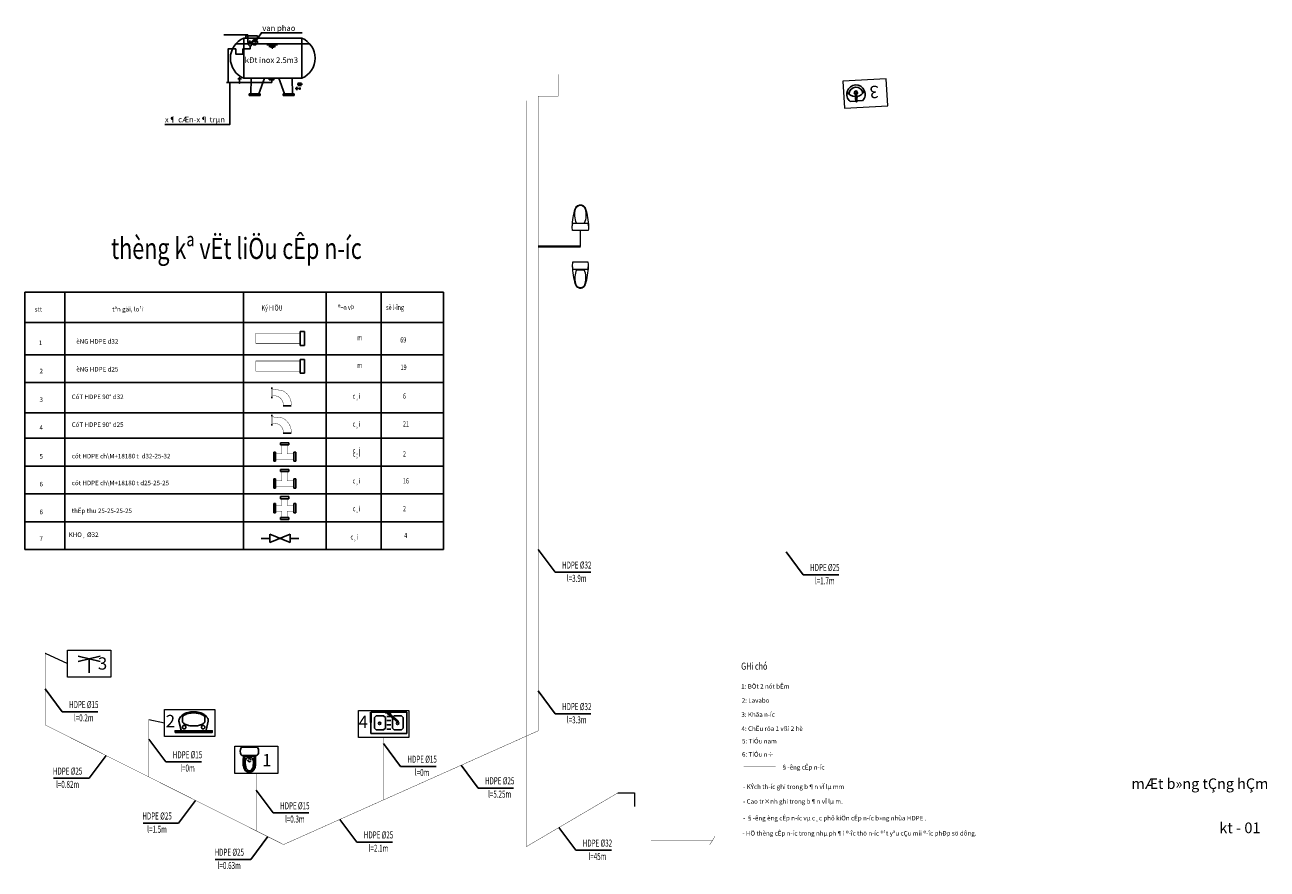
# Model space of a CAD drawing. Units: inches. Extents: x -862539 to 550374, y -242655 to 523054.
# Drawn here: x -28430 to 6931, y 106583 to 130619 of the extents above; entities that cross this region are included whole.
import ezdxf
from ezdxf.enums import TextEntityAlignment as Align

# ---------------------------------------------------------------- set-up
doc = ezdxf.new("R2010")
doc.units = ezdxf.units.IN
doc.header["$MEASUREMENT"] = 0
doc.linetypes.add('DASHED', pattern=[0.75, 0.5, -0.25])
doc.linetypes.add('HIDDEN2', pattern=[0.1875, 0.125, -0.0625])
for name, color, linetype in [('3', 3, 'Continuous'), ('BAO', 2, 'Continuous'), ('chieudai-duongkinh', 7, 'Continuous'), ('D-L', 7, 'Continuous'), ('LINE1', 1, 'Continuous'), ('Nuoc', 6, 'Continuous'), ('ongnuoc', 6, 'Continuous'), ('PHUTUNG', 2, 'Continuous'), ('QS', 4, 'Continuous'), ('TEX', 3, 'Continuous'), ('thiet bi', 35, 'Continuous'), ('TNUOC', 2, 'Continuous'), ('TU0NG', 1, 'Continuous')]:
    doc.layers.add(name, color=color, linetype=linetype)
for name, color, linetype, lineweight in [('7NOITHAT', 35, 'Continuous', 13), ('DIM', 8, 'Continuous', 13), ('N-CHU', 44, 'Continuous', 5), ('nuoc thoat', 212, 'DRAIN', 40), ('text', 3, 'Continuous', 13), ('TUONG', 1, 'Continuous', 40)]:
    doc.layers.add(name, color=color, linetype=linetype, lineweight=lineweight)
doc.styles.add('chuhoa', font='vntimeh.shx', dxfattribs={"width": 0.75})
doc.styles.add('STYLE1', font='Vharialn.ttf', dxfattribs={"height": 250})
doc.styles.add('VNARIALH', font='VHARIAL.TTF')
doc.styles.add('VNAVANTH', font='Vhavan.ttf')
doc.styles.add('VNCC-SIM', font='Vharialn.ttf', dxfattribs={"width": 0.75})
doc.styles.add('VNTime.shx', font='vntime.shx', dxfattribs={"width": 0.75, "height": 2})
doc.styles.add('VNtimeh.shx', font='vntimeh.shx', dxfattribs={"height": 180})
doc.linetypes.add('DRAIN', pattern='A,7,-0.46,[")",Standard,S=2,R=0,X=-0.1,Y=-1],-0.567', length=8.027)

# ---------------------------------------------------------------- blocks, each defined once
blk = doc.blocks.new('DSFDS')
at = {"layer": 'thiet bi', "color": 2}
for p, q in [((-68247.76, 67571.58), (-68248.39, 67574.07)), ((-68248.39, 67571.58), (-68247.76, 67574.07)), ((-68249.66, 67572.83), (-68248.07, 67572.83))]:
    blk.add_line(p, q, dxfattribs=at)
blk = doc.blocks.new('ÎTGRETG')
at = {"layer": 'thiet bi', "color": 2}
for points in [[(-67793.48, 67872.02), (-67793.48, 67873.59), (-67793.61, 67873.8), (-67793.77, 67873.91), (-67794, 67873.96), (-67794.39, 67873.99), (-67794.79, 67873.96), (-67795.02, 67873.91), (-67795.18, 67873.8), (-67795.31, 67873.59), (-67795.31, 67872.02)], [(-67791.37, 67873.35), (-67791.88, 67873.37), (-67792.7, 67873.37), (-67793.1, 67873.32), (-67793.36, 67873.28), (-67793.48, 67873.26)], [(-67789.88, 67872.02), (-67789.88, 67872.19), (-67789.92, 67872.42), (-67789.98, 67872.63), (-67790.15, 67872.84), (-67790.36, 67873.04), (-67790.63, 67873.16), (-67790.89, 67873.25), (-67791.13, 67873.31), (-67791.37, 67873.35)], [(-67793.48, 67872.02), (-67793.48, 67870.46), (-67793.61, 67870.24), (-67793.77, 67870.14), (-67794, 67870.08), (-67794.39, 67870.05), (-67794.79, 67870.08), (-67795.02, 67870.14), (-67795.18, 67870.24), (-67795.31, 67870.46), (-67795.31, 67872.02)], [(-67791.37, 67870.7), (-67791.88, 67870.67), (-67792.7, 67870.67), (-67793.1, 67870.72), (-67793.36, 67870.76), (-67793.48, 67870.79)], [(-67790, 67872.02), (-67790.04, 67872.33), (-67790.09, 67872.52), (-67790.15, 67872.62), (-67790.32, 67872.78), (-67790.47, 67872.92), (-67790.64, 67873.01), (-67790.91, 67873.11), (-67791.15, 67873.16), (-67791.48, 67873.2), (-67791.93, 67873.18), (-67792.47, 67873.14), (-67792.82, 67873.09), (-67793.1, 67873.02), (-67793.26, 67873.01), (-67793.3, 67873), (-67793.33, 67872.97), (-67793.36, 67872.92), (-67793.36, 67872.84), (-67793.36, 67872.02)], [(-67790, 67872.02), (-67790.04, 67871.72), (-67790.09, 67871.52), (-67790.15, 67871.43), (-67790.32, 67871.26), (-67790.47, 67871.13), (-67790.64, 67871.04), (-67790.91, 67870.94), (-67791.15, 67870.89), (-67791.48, 67870.85), (-67791.93, 67870.87), (-67792.47, 67870.91), (-67792.82, 67870.96), (-67793.1, 67871.02), (-67793.26, 67871.04), (-67793.3, 67871.04), (-67793.33, 67871.08), (-67793.36, 67871.13), (-67793.36, 67871.21), (-67793.36, 67872.02)], [(-67789.96, 67872.02), (-67789.98, 67872.25), (-67790.02, 67872.44), (-67790.05, 67872.55), (-67790.12, 67872.66), (-67790.27, 67872.8), (-67790.4, 67872.93), (-67790.55, 67873.02), (-67790.73, 67873.1), (-67791.02, 67873.18), (-67791.37, 67873.23), (-67791.72, 67873.23), (-67792.06, 67873.23), (-67792.58, 67873.18), (-67792.88, 67873.12), (-67793.11, 67873.05), (-67793.26, 67873.01)], [(-67789.96, 67872.02), (-67789.98, 67871.8), (-67790.02, 67871.6), (-67790.05, 67871.5), (-67790.12, 67871.39), (-67790.27, 67871.24), (-67790.4, 67871.11), (-67790.55, 67871.03), (-67790.73, 67870.94), (-67791.02, 67870.86), (-67791.37, 67870.82), (-67791.72, 67870.82), (-67792.06, 67870.82), (-67792.58, 67870.87), (-67792.88, 67870.93), (-67793.11, 67871), (-67793.26, 67871.04)], [(-67789.88, 67872.02), (-67789.88, 67871.86), (-67789.92, 67871.63), (-67789.98, 67871.42), (-67790.15, 67871.21), (-67790.36, 67871.01), (-67790.63, 67870.89), (-67790.89, 67870.8), (-67791.13, 67870.74), (-67791.37, 67870.7)]]:
    blk.add_lwpolyline(points, dxfattribs=at)
at = {"layer": 'thiet bi', "color": 2, "linetype": 'DASHED'}
for points in [[(-67790.16, 67872.02), (-67790.18, 67872.16), (-67790.22, 67872.31), (-67790.33, 67872.46), (-67790.55, 67872.62), (-67790.78, 67872.76), (-67791.08, 67872.82), (-67791.4, 67872.88), (-67791.82, 67872.91), (-67792.13, 67872.91), (-67792.44, 67872.87), (-67792.7, 67872.78), (-67792.9, 67872.63), (-67793.01, 67872.48), (-67793.07, 67872.25), (-67793.07, 67872.02)], [(-67790.16, 67872.02), (-67790.18, 67871.88), (-67790.22, 67871.74), (-67790.33, 67871.59), (-67790.55, 67871.43), (-67790.78, 67871.29), (-67791.08, 67871.22), (-67791.4, 67871.17), (-67791.82, 67871.14), (-67792.13, 67871.14), (-67792.44, 67871.18), (-67792.7, 67871.26), (-67792.9, 67871.41), (-67793.01, 67871.57), (-67793.07, 67871.8), (-67793.07, 67872.02)]]:
    blk.add_lwpolyline(points, dxfattribs=at)
for start, end in [(0, 180), (180, 0)]:
    blk.add_arc((-67792.45, 67872.02), 0.317, start, end, dxfattribs=at)
blk = doc.blocks.new('SD')
at = {"layer": 'thiet bi'}
h = blk.add_hatch(dxfattribs=at)
h.set_pattern_fill('ANSI31', color=2, scale=5, style=0)
h.set_pattern_definition([(135, (-67165.47, 69232.83726), (0.44194174, 0.44194174), [])])
h.paths.add_polyline_path([(-68228.42, 67557.79), (-68227.86, 67557.79), (-68227.86, 67545.67), (-68228.42, 67545.67)])
at = {"layer": 'thiet bi', "color": 2}
for p, q in [((-68231.46, 67556.52), (-68228.57, 67555.85)), ((-68228.57, 67555.85), (-68228.42, 67555.85)), ((-68228.42, 67555.85), (-68228.42, 67547.64)), ((-68230.13, 67554.82), (-68230.61, 67554.65)), ((-68229.95, 67554.43), (-68230.42, 67554.25)), ((-68231.52, 67546.97), (-68228.57, 67547.64)), ((-68230.13, 67548.78), (-68230.58, 67548.91)), ((-68229.88, 67549.11), (-68230.39, 67549.3)), ((-68228.42, 67547.64), (-68228.57, 67547.64))]:
    blk.add_line(p, q, dxfattribs=at)
for points in [[(-68232.93, 67555.41, 0.091341), (-68233.59, 67554.58, 0.066287), (-68234.04, 67553.37, 0.052428), (-68234.21, 67551.75, 0.052428), (-68234.04, 67550.13, 0.066287), (-68233.59, 67548.91, 0.091756), (-68232.92, 67548.08)], [(-68231.23, 67548.08, 0.091714), (-68230.57, 67548.91, 0.066287), (-68230.12, 67550.13, 0.052428), (-68229.94, 67551.75, 0.052428), (-68230.12, 67553.37, 0.066287), (-68230.57, 67554.58, 0.091325), (-68231.23, 67555.41)]]:
    blk.add_lwpolyline(points, format="xyb", dxfattribs=at)
for points in [[(-68233.01, 67555.39), (-68233.01, 67555.39)], [(-68232.93, 67555.41), (-68231.23, 67555.41)], [(-68229.56, 67554.28), (-68229.37, 67554.31), (-68229.2, 67554.41), (-68229.07, 67554.55), (-68229, 67554.73), (-68229, 67554.92), (-68229.07, 67555.1), (-68229.2, 67555.25), (-68229.37, 67555.34), (-68229.56, 67555.38), (-68229.76, 67555.34), (-68229.93, 67555.25), (-68230.06, 67555.1), (-68230.13, 67554.92), (-68230.13, 67554.73), (-68230.06, 67554.55), (-68229.93, 67554.41), (-68229.76, 67554.31), (-68229.56, 67554.28)], [(-68232.92, 67548.08), (-68231.23, 67548.08)], [(-68229.56, 67548.12), (-68229.37, 67548.15), (-68229.2, 67548.25), (-68229.07, 67548.39), (-68229, 67548.57), (-68229, 67548.76), (-68229.07, 67548.94), (-68229.2, 67549.09), (-68229.37, 67549.18), (-68229.56, 67549.22), (-68229.76, 67549.18), (-68229.93, 67549.09), (-68230.06, 67548.94), (-68230.13, 67548.76), (-68230.13, 67548.57), (-68230.06, 67548.39), (-68229.93, 67548.25), (-68229.76, 67548.15), (-68229.56, 67548.12)]]:
    blk.add_lwpolyline(points, dxfattribs=at)
blk.add_lwpolyline([(-68227.86, 67557.79), (-68228.42, 67557.79), (-68228.42, 67545.67), (-68227.86, 67545.67)], close=True, dxfattribs=at)
for centre, radius, start, end in [((-68230.66, 67553.17), 3.61, 122.6461, 147.0936), ((-68231.55, 67554.6), 1.93, 89.1785, 123.1413), ((-68231.53, 67554.59), 1.93, 87.9266, 89.8113), ((-68226.85, 67551.69), 7.75, 165.1956, 179.4863), ((-68226.85, 67551.76), 7.75, 180.0316, 194.3223), ((-68229.2, 67552.26), 5.33, 147.383, 164.6821), ((-68229.2, 67551.21), 5.33, 194.841, 212.14), ((-68230.67, 67550.31), 3.61, 212.4413, 236.8887), ((-68231.58, 67548.9), 1.93, 236.4084, 270.3713)]:
    blk.add_arc(centre, radius, start, end, dxfattribs=at)
blk = doc.blocks.new('ewtre')
at = {"layer": 'thiet bi', "color": 2}
for p, q in [((-68023.86, 67529.65), (-68032.23, 67529.65)), ((-68032.23, 67524.72), (-68032.23, 67529.65)), ((-68030.99, 67528.83), (-68031.4, 67528.42)), ((-68031.4, 67528.42), (-68031.4, 67525.96)), ((-68029.27, 67528.83), (-68030.99, 67528.83)), ((-68028.86, 67528.42), (-68029.27, 67528.83)), ((-68028.86, 67525.96), (-68028.86, 67528.42)), ((-68028.49, 67528.66), (-68027.58, 67528.66)), ((-68027.22, 67528.42), (-68026.81, 67528.83)), ((-68027.22, 67525.96), (-68027.22, 67528.42)), ((-68026.81, 67528.83), (-68025.09, 67528.83)), ((-68025.09, 67528.83), (-68024.68, 67528.42)), ((-68024.68, 67528.42), (-68024.68, 67525.96)), ((-68023.86, 67524.72), (-68023.86, 67529.65)), ((-68031.4, 67525.96), (-68030.99, 67525.54)), ((-68030.99, 67525.54), (-68029.27, 67525.54)), ((-68028.08, 67524.99), (-68030.2, 67526.81)), ((-68030.06, 67526.97), (-68027.76, 67524.99)), ((-68029.27, 67525.54), (-68028.86, 67525.96)), ((-68028.49, 67527.67), (-68027.58, 67527.67)), ((-68028.49, 67526.68), (-68027.58, 67526.68)), ((-68028.49, 67525.7), (-68027.58, 67525.7)), ((-68026.81, 67525.54), (-68027.22, 67525.96)), ((-68025.09, 67525.54), (-68026.81, 67525.54)), ((-68024.68, 67525.96), (-68025.09, 67525.54)), ((-68032.23, 67524.72), (-68023.86, 67524.72))]:
    blk.add_line(p, q, dxfattribs=at)
for points in [[(-68028.57, 67524.87), (-68027.28, 67524.87), (-68027.28, 67524.72), (-68028.57, 67524.72)], [(-68028.2, 67524.99), (-68027.66, 67524.99), (-68027.66, 67524.87), (-68028.2, 67524.87)]]:
    blk.add_lwpolyline(points, close=True, dxfattribs=at)
blk.add_arc((-68030.13, 67526.89), 0.109, 49.2769, 229.2769, dxfattribs=at)
at = {"layer": 'TUONG', "color": 2}
blk.add_line((-68023.86, 67527.12), (-68023.86, 67524.72), dxfattribs=at)
blk = doc.blocks.new('etre')
at = {"layer": 'thiet bi', "color": 2}
for centre in [(-68030.08, 67527.31), (-68025.9, 67527.31)]:
    blk.add_circle(centre, 0.278, dxfattribs=at)
at = {"layer": 'TUONG', "color": 2}
blk.add_blockref('ewtre', (0, 0), dxfattribs=at)
blk = doc.blocks.new('tieunam5')
for p, q in [((0, 0), (-3, 0)), ((3, 0), (0, 0)), ((-15, -17), (-148, -17)), ((-15, -12), (-15, -89)), ((-15, -177), (-15, -132)), ((15, -89), (15, -12)), ((15, -17), (148, -17)), ((15, -177), (15, -132))]:
    blk.add_line(p, q)
for centre, radius in [((0, -215), 40.6), ((0, -111), 26), ((0, -215), 26), ((0, -111), 11.4)]:
    blk.add_circle(centre, radius)
for centre, radius, start, end in [((-3, -12), 12.1, 90, 180), ((3, -12), 12.1, 0, 90), ((3, -177), 221, 133.233, 269.5061), ((-8, -340), 217, 93.959, 155.0094), ((3, -177), 168, 184.521, 269.5061), ((-3, -177), 221, 270.4939, 46.767), ((-3, -177), 168, 270.4939, 355.479), ((8, -340), 217, 24.9906, 86.041)]:
    blk.add_arc(centre, radius, start, end)
blk = doc.blocks.new('mb-xibet2')
for p, q in [((225, 0), (-225, 0)), ((231, -51), (225, 0)), ((214, -206), (-214, -206)), ((-110, -216), (110, -216)), ((214, -206), (225, -154)), ((225, -154), (231, -104)), ((231, -104), (231, -51))]:
    blk.add_line(p, q)
for centre, radius, start, end in [((241, -78), 472, 170.5377, 187.7399), ((1627, -72), 1858, 181.2224, 197.2477), ((241, -78), 472, 187.7399, 195.822), ((457, -452), 614, 157.3737, 194.7786), ((-457, -452), 614, 345.2214, 22.6263), ((-1627, -72), 1858, 342.7523, 358.7776), ((12, -573), 167, 197.2477, 249.5476), ((24, -566), 166, 194.7786, 226.8543), ((0, -591), 131, 226.8543, 313.1457), ((-12, -573), 167, 290.4524, 342.7523), ((-24, -566), 166, 313.1457, 345.2214), ((0, -607), 131, 249.5476, 290.4524)]:
    blk.add_arc(centre, radius, start, end)

msp = doc.modelspace()

# ---------------------------------------------------------------- linework, layer by layer
at = {"color": 9}
for q in [(-28430.4973, 123007.22178), (-16511.91863, 115681.38833)]:
    msp.add_line((-16511.91863, 123007.22178), q, dxfattribs=at)
at = {"layer": '3', "color": 3}
for p, q in [((-21453.28375, 115999.95043), (-21707.37212, 115999.95043)), ((-21453.28375, 115882.10428), (-20881.58493, 116117.79658)), ((-21453.28375, 116117.79658), (-20881.58493, 115882.10428)), ((-20881.58493, 115999.95043), (-20627.49656, 115999.95043))]:
    msp.add_line(p, q, dxfattribs=at)
for points in [[(-21453.28375, 115882.10428), (-21453.28375, 116117.79658)], [(-20881.58493, 116117.79658), (-20881.58493, 115882.10428)]]:
    msp.add_lwpolyline(points, dxfattribs=at)
at = {"layer": 'chieudai-duongkinh'}
msp.add_lwpolyline([(-21884.80501, 130119.98222), (-21698.35293, 130394.91589), (-20534.87648, 130394.91589)], dxfattribs=at)
at = {"layer": 'D-L'}
msp.add_lwpolyline([(-22593.08124, 128978.29744), (-22593.08124, 127784.73657), (-24444.1432, 127784.73657)], dxfattribs=at)
at = {"layer": 'DIM', "color": 1}
for p, q in [((-27849.70606, 112735.32868), (-27212.76214, 112435.70471)), ((-24896.94512, 110841.82541), (-24450.72872, 110745.7266)), ((-11551.93965, 108752.89744), (-11073.43965, 108752.89744)), ((-11073.43965, 108752.89744), (-11073.43965, 108364.94744))]:
    msp.add_line(p, q, dxfattribs=at)
at = {"layer": 'DIM'}
for points in [[(-5099.97653, 128245.20117), (-3870.38429, 128314.04924), (-3913.51268, 129084.30088), (-5143.10492, 129015.45281)], [(-27212.76214, 112821.43378), (-25981.24392, 112821.43378), (-25981.24392, 112049.97565), (-27212.76214, 112049.97565)], [(-24450.72872, 111131.45567), (-23024.3928, 111131.45567), (-23024.3928, 110359.99754), (-24450.72872, 110359.99754)], [(-24450.72872, 111131.45567), (-23024.3928, 111131.45567), (-23024.3928, 110359.99754), (-24450.72872, 110359.99754)], [(-18931.2465, 111100.88132), (-17504.91058, 111100.88132), (-17504.91058, 110329.42319), (-18931.2465, 110329.42319)], [(-22457.33555, 110079.73137), (-21225.81732, 110079.73137), (-21225.81732, 109308.27324), (-22457.33555, 109308.27324)]]:
    msp.add_lwpolyline(points, close=True, dxfattribs=at)
at = {"layer": 'LINE1', "color": 8, "linetype": 'Continuous'}
for p, q in [((-13334.26967, 115035.48617), (-13817.33789, 115683.71417)), ((-6272.57533, 114965.81819), (-6755.64356, 115614.04619)), ((-13334.26967, 115035.48617), (-12322.89131, 115035.48617)), ((-6272.57533, 114965.81819), (-5261.19697, 114965.81819)), ((-27366.63783, 111063.16019), (-27849.70606, 111711.3882)), ((-13334.26967, 111006.93249), (-13817.33789, 111655.16049)), ((-27366.63783, 111063.16019), (-26355.25947, 111063.16019)), ((-13334.26967, 111006.93249), (-12322.89131, 111006.93249)), ((-24413.8769, 109634.66318), (-24896.94512, 110282.89119)), ((-17735.01031, 109507.50589), (-18218.07854, 110155.73389)), ((-26599.83659, 109169.42276), (-26116.76836, 109817.65077)), ((-24413.8769, 109634.66318), (-23402.49854, 109634.66318)), ((-17735.01031, 109507.50589), (-16723.63195, 109507.50589)), ((-15528.23727, 108892.89789), (-16011.30549, 109541.12589)), ((-26599.83659, 109169.42276), (-27611.21495, 109169.42276)), ((-21358.50821, 108182.17064), (-21841.57643, 108830.39864)), ((-15528.23727, 108892.89789), (-14516.8589, 108892.89789)), ((-24052.95966, 107891.09302), (-23569.89144, 108539.32103)), ((-24052.95966, 107891.09302), (-25064.33802, 107891.09302)), ((-21358.50821, 108182.17064), (-20347.12985, 108182.17064)), ((-18976.86399, 107352.12722), (-19459.93222, 108000.35522)), ((-21998.02141, 106859.67739), (-21514.95319, 107507.9054)), ((-12744.88983, 107120.03884), (-13227.95805, 107768.26685)), ((-18976.86399, 107352.12722), (-17965.48563, 107352.12722)), ((-21998.02141, 106859.67739), (-23009.39977, 106859.67739)), ((-12744.88983, 107120.03884), (-11733.51147, 107120.03884))]:
    msp.add_line(p, q, dxfattribs=at)
at = {"layer": 'N-CHU'}
msp.add_line((-12617.01602, 124310.27003), (-12617.01602, 124760.27003), dxfattribs=at)
at = {"layer": 'Nuoc'}
msp.add_lwpolyline([(-22763.01845, 130337.49767), (-22082.10685, 130337.49767)], dxfattribs=at)
at = {"layer": 'Nuoc', "color": 2, "linetype": 'ByBlock'}
msp.add_lwpolyline([(-22587.79222, 130396.00939, 0, 0, 0), (-22381.12325, 130396.00939, 48, 0, 0), (-22294.34459, 130396.00939, 0, 0, 0)], format="xyseb", dxfattribs=at)
at = {"layer": 'nuoc thoat', "color": 6, "linetype": 'DRAIN', "ltscale": 100}
msp.add_line((-13818.43965, 124310.27003), (-12617.01602, 124310.27003), dxfattribs=at)
at = {"layer": 'nuoc thoat', "color": 6, "linetype": 'DRAIN', "ltscale": 100, "const_width": 10}
for points in [[(-13251.98965, 129212.89744), (-13251.98965, 128586.74744), (-13818.43965, 128586.74744), (-13818.43965, 110520.85018)], [(-11073.43965, 108364.94744), (-11073.43965, 108752.89744), (-11551.93965, 108752.89744), (-14152.18965, 107225.29744), (-14152.18965, 128463.34744)], [(-27849.70606, 110687.44772), (-27849.70606, 112735.32868), (-27212.76214, 112435.70471)], [(-21066.24542, 107282.68977), (-27849.70606, 110687.44772)], [(-24896.94512, 109205.39648), (-24896.94512, 110841.82541), (-24450.72872, 110745.7266)], [(-13817.33789, 110521.34242), (-21066.24542, 107282.68977)], [(-18218.07854, 108555.18817), (-18218.07854, 110329.42319)], [(-21841.57643, 107671.8443), (-21841.57643, 109308.27324)], [(-7971.01634, 109502.71789), (-7058.80362, 109502.71789)], [(-8783.63965, 107519.59744), (-8935.58965, 107274.34744)], [(-8850.6316, 107403.96156), (-10606.10294, 107403.96156)]]:
    msp.add_lwpolyline(points, dxfattribs=at)
at = {"layer": 'ongnuoc'}
for points in [[(-22082.10685, 130118.62074), (-22082.10685, 130337.49767)], [(-22422.93941, 129931.79552), (-22645.93038, 129931.79552), (-22645.93038, 128978.29744)], [(-22422.93941, 129931.79552), (-22422.93941, 129779.11109), (-22229.65834, 129779.11109), (-22229.65834, 129931.79552)], [(-22019.24103, 129994.37971), (-22019.24103, 129931.79552), (-22229.65834, 129931.79552)], [(-21400.16092, 129054.76537), (-21400.16092, 128978.29744), (-22686.48763, 128978.29744)]]:
    msp.add_lwpolyline(points, dxfattribs=at)
msp.add_circle((-21886.66186, 130121.60024), 74.78589, dxfattribs=at)
at = {"layer": 'PHUTUNG', "ltscale": 53}
for p, q in [((-22368.03579, 129079.50304), (-22267.42803, 129079.50304)), ((-22317.73191, 128976.19873), (-22317.73191, 129127.11036)), ((-20603.25413, 128804.5424), (-20733.24606, 128804.5424)), ((-20685.63874, 128754.23852), (-20685.63874, 128854.84628))]:
    msp.add_line(p, q, dxfattribs=at)
at = {"layer": 'PHUTUNG', "color": 2, "const_width": 37.72791}
for points in [[(-22336.59586, 128976.19873, 1), (-22298.86795, 128976.19873, 1)], [(-20603.25413, 128785.67844, 1), (-20603.25413, 128823.40635, 1)]]:
    msp.add_lwpolyline(points, format="xyb", close=True, dxfattribs=at)
at = {"layer": 'QS', "color": 9, "linetype": 'Continuous', "ltscale": 10}
for p, q in [((-22203.13447, 123007.22178), (-22203.13447, 115681.38833)), ((-19857.10744, 123007.22178), (-19857.10744, 115681.38833)), ((-18290.34642, 123007.22178), (-18290.34642, 115681.38833)), ((-28430.4973, 122144.30127), (-16511.91863, 122144.30127)), ((-23209.33071, 122144.30127), (-16511.91863, 122144.30127)), ((-28430.4973, 121226.56816), (-16511.91863, 121226.56816)), ((-28430.4973, 120433.62181), (-16511.91863, 120433.62181)), ((-28430.4973, 119576.11164), (-16511.91863, 119576.11164)), ((-28430.4973, 118851.42156), (-16511.91863, 118851.42156)), ((-28430.4973, 118058.91325), (-16511.91863, 118058.91325)), ((-28430.4973, 117266.40494), (-16511.91863, 117266.40494)), ((-28430.4973, 116473.89663), (-16511.91863, 116473.89663)), ((-28430.4973, 115681.38833), (-16511.91863, 115681.38833))]:
    msp.add_line(p, q, dxfattribs=at)
at = {"layer": 'TEX', "color": 7, "linetype": 'HIDDEN2', "ltscale": 100}
for p, q in [((-28430.4973, 123007.22178), (-28430.4973, 115681.38833)), ((-27294.17549, 123007.22178), (-27294.17549, 115681.38833))]:
    msp.add_line(p, q, dxfattribs=at)
at = {"layer": 'TNUOC', "color": 3}
for p, q in [((-22199.05531, 130238.9758), (-20546.19173, 130238.9758)), ((-22199.05531, 130238.9758), (-22199.05531, 129098.31905)), ((-20546.19173, 130238.9758), (-20546.19173, 129098.31905)), ((-20546.19173, 130238.9758), (-20546.19173, 129098.31905)), ((-22199.05531, 129098.31905), (-20546.19173, 129098.31905)), ((-21988.63451, 129094.40602), (-21996.29159, 128653.06586)), ((-21609.55192, 129098.31905), (-21774.32254, 128653.06586)), ((-21200.25899, 129098.31905), (-21035.48837, 128653.06586)), ((-20821.1764, 129094.40602), (-20813.51932, 128653.06586)), ((-21730.63838, 128653.06586), (-22045.19411, 128653.06586)), ((-22045.19411, 128653.06586), (-22045.19411, 128610.17717)), ((-21730.63838, 128610.17717), (-22045.19411, 128610.17717)), ((-21730.63838, 128653.06586), (-21730.63838, 128610.17717)), ((-21079.17253, 128653.06586), (-20764.6168, 128653.06586)), ((-21079.17253, 128653.06586), (-21079.17253, 128610.17717)), ((-21079.17253, 128610.17717), (-20764.6168, 128610.17717)), ((-20764.6168, 128653.06586), (-20764.6168, 128610.17717))]:
    msp.add_line(p, q, dxfattribs=at)
at = {"layer": 'TNUOC'}
for p, q in [((-22025.21074, 130082.96509), (-22025.21074, 130169.3411)), ((-21961.34971, 130125.42848), (-22089.07177, 130126.87771)), ((-20679.29835, 128926.40266), (-20523.9454, 128926.40266)), ((-20656.52561, 128955.09744), (-20557.95848, 128955.09744)), ((-20656.52561, 128895.23179), (-20557.95848, 128895.23179))]:
    msp.add_line(p, q, dxfattribs=at)
at = {"layer": 'TNUOC', "color": 3}
for points in [[(-21812.82173, 130238.92185), (-21812.82173, 130305.38061), (-22138.2421, 130305.38061), (-22138.2421, 130238.92185)], [(-21469.8162, 129098.31905), (-21472.08712, 129098.31905), (-21472.08712, 129054.69073), (-21339.99471, 129054.69073), (-21339.99471, 129098.31905)]]:
    msp.add_lwpolyline(points, dxfattribs=at)
at = {"layer": 'TNUOC', "color": 4}
for points in [[(-20322.74287, 130079.9207), (-22422.50417, 130079.9207)], [(-21238.20046, 130046.12904), (-21545.81897, 130046.12904)], [(-21296.64806, 130006.19354), (-21484.2953, 130006.19354)], [(-21336.63836, 129978.54588), (-21438.15251, 129978.54588)], [(-21370.47653, 129950.89814), (-21398.16203, 129950.89814)]]:
    msp.add_lwpolyline(points, dxfattribs=at)
at = {"layer": 'TNUOC'}
for points in [[(-22088.99896, 130079.9207), (-22018.22804, 129999.30238), (-21950.62844, 130079.9207)], [(-22316.84517, 128994.32713), (-22317.73191, 128994.32713)], [(-22316.85496, 128995.04302), (-22317.7082, 128995.04302)], [(-20622.09842, 128805.41935), (-20622.09842, 128804.5661)], [(-20621.38253, 128805.42913), (-20621.38253, 128804.5424)]]:
    msp.add_lwpolyline(points, dxfattribs=at)
at = {"layer": 'TNUOC', "color": 3}
for centre, start, end in [((-21961.41849, 129668.64743), 112.619864948, 247.380135052), ((-20783.82855, 129668.64743), 292.619864948, 67.380135052)]:
    msp.add_arc(centre, 617.85574, start, end, dxfattribs=at)
at = {"layer": 'TNUOC', "extrusion": (0, 0, -1)}
msp.add_ellipse((-21884.80501, 130119.98222), major_axis=(-77.31455, 0), ratio=0.5004157595, dxfattribs=at)
at = {"layer": 'TU0NG', "color": 1, "linetype": 'Continuous', "ltscale": 5}
for p, q in [((-20590.19909, 121887.62042), (-20469.89371, 121887.62042)), ((-20590.19909, 121887.62042), (-20590.19909, 121490.74998)), ((-20469.89371, 121887.62042), (-20469.89371, 121490.74998)), ((-20590.19909, 121490.74998), (-20469.89371, 121490.74998)), ((-20590.19909, 121094.67407), (-20469.89371, 121094.67407)), ((-20590.19909, 121094.67407), (-20590.19909, 120697.80363)), ((-20469.89371, 121094.67407), (-20469.89371, 120697.80363)), ((-20590.19909, 120697.80363), (-20469.89371, 120697.80363)), ((-21422.38286, 120275.04878), (-21382.17964, 120275.04878)), ((-21422.38286, 120013.72787), (-21382.17964, 120013.72787)), ((-21076.01431, 119772.53037), (-20846.18553, 119773.16827)), ((-21422.38286, 119493.69878), (-21382.17964, 119493.69878)), ((-21422.38286, 119232.37787), (-21382.17964, 119232.37787)), ((-21076.01431, 118991.18037), (-20846.18553, 118991.81827)), ((-21154.70377, 118723.71408), (-21154.70377, 118664.10716)), ((-20916.27611, 118723.71408), (-21154.70377, 118723.71408)), ((-21154.70377, 118664.10716), (-20916.27611, 118664.10716)), ((-20962.63704, 118664.10716), (-20916.27611, 118664.10716)), ((-20916.27611, 118664.10716), (-20916.27611, 118723.71408)), ((-21297.09806, 118455.48296), (-21346.77049, 118455.48296)), ((-21346.77049, 118455.48296), (-21346.77049, 118197.18633)), ((-21346.77049, 118197.18633), (-21297.09806, 118197.18633)), ((-21297.09806, 118236.92427), (-21297.09806, 118455.48296)), ((-21297.09806, 118197.18633), (-21297.09806, 118236.92427)), ((-20720.89789, 118455.48296), (-20770.57032, 118455.48296)), ((-20770.57032, 118455.48296), (-20770.57032, 118197.18633)), ((-20770.57032, 118197.18633), (-20720.89789, 118197.18633)), ((-20720.89789, 118236.92427), (-20720.89789, 118455.48296)), ((-20720.89789, 118197.18633), (-20720.89789, 118236.92427)), ((-21154.70377, 117958.72369), (-21154.70377, 117899.11677)), ((-20916.27611, 117958.72369), (-21154.70377, 117958.72369)), ((-21154.70377, 117899.11677), (-20916.27611, 117899.11677)), ((-20962.63704, 117899.11677), (-20916.27611, 117899.11677)), ((-20916.27611, 117899.11677), (-20916.27611, 117958.72369)), ((-21297.09806, 117690.49257), (-21346.77049, 117690.49257)), ((-21346.77049, 117690.49257), (-21346.77049, 117432.19594)), ((-21346.77049, 117432.19594), (-21297.09806, 117432.19594)), ((-21297.09806, 117471.93388), (-21297.09806, 117690.49257)), ((-21297.09806, 117432.19594), (-21297.09806, 117471.93388)), ((-20720.89789, 117690.49257), (-20770.57032, 117690.49257)), ((-20770.57032, 117690.49257), (-20770.57032, 117432.19594)), ((-20770.57032, 117432.19594), (-20720.89789, 117432.19594)), ((-20720.89789, 117471.93388), (-20720.89789, 117690.49257)), ((-20720.89789, 117432.19594), (-20720.89789, 117471.93388)), ((-21154.70377, 117186.67369), (-21154.70377, 117127.06677)), ((-20916.27611, 117186.67369), (-21154.70377, 117186.67369)), ((-21154.70377, 117127.06677), (-20916.27611, 117127.06677)), ((-20962.63704, 117127.06677), (-20916.27611, 117127.06677)), ((-20916.27611, 117127.06677), (-20916.27611, 117186.67369)), ((-21297.09806, 116988.59257), (-21346.77049, 116988.59257)), ((-21346.77049, 116988.59257), (-21346.77049, 116730.29594)), ((-21346.77049, 116730.29594), (-21297.09806, 116730.29594)), ((-21297.09806, 116770.03388), (-21297.09806, 116988.59257)), ((-21297.09806, 116730.29594), (-21297.09806, 116770.03388)), ((-20720.89789, 116988.59257), (-20770.57032, 116988.59257)), ((-20770.57032, 116988.59257), (-20770.57032, 116730.29594)), ((-20770.57032, 116730.29594), (-20720.89789, 116730.29594)), ((-20720.89789, 116770.03388), (-20720.89789, 116988.59257)), ((-20720.89789, 116730.29594), (-20720.89789, 116770.03388)), ((-21154.70377, 116532.21482), (-21154.70377, 116591.82174)), ((-21154.70377, 116591.82174), (-20916.27611, 116591.82174)), ((-20916.27611, 116532.21482), (-21154.70377, 116532.21482)), ((-20962.63704, 116591.82174), (-20916.27611, 116591.82174)), ((-20916.27611, 116591.82174), (-20916.27611, 116532.21482))]:
    msp.add_line(p, q, dxfattribs=at)
for points, const_width in [([(-21857.09696, 121552.23696), (-21857.09696, 121840.10773), (-20590.19909, 121840.10773)], 15.07621), ([(-21857.09696, 121552.23696), (-20590.19909, 121552.23696)], 15.07621), ([(-21857.09696, 120759.29061), (-21857.09696, 121047.16139), (-20590.19909, 121047.16139)], 15.07621), ([(-21857.09696, 120759.29061), (-20590.19909, 120759.29061)], 15.07621), ([(-21422.38286, 120275.04878), (-21422.38286, 120013.72787)], 10.55334), ([(-21382.17964, 120275.04878), (-21382.17964, 120013.72787)], 10.55334), ([(-21422.38286, 119493.69878), (-21422.38286, 119232.37787)], 10.55334), ([(-21382.17964, 119493.69878), (-21382.17964, 119232.37787)], 10.55334), ([(-21114.96583, 118402.49904), (-21114.96583, 118664.10716)], 9.93449), ([(-20962.63704, 118664.10716), (-20962.63704, 118402.49904), (-20770.57032, 118402.49904)], 9.93449), ([(-20962.63704, 118402.49904), (-20962.63704, 118664.10716)], 9.93449), ([(-21114.96583, 118402.49904), (-21297.09806, 118402.49904)], 9.93449), ([(-20770.57032, 118236.92427), (-21297.09806, 118236.92427)], 9.93449), ([(-21114.96583, 117637.50865), (-21114.96583, 117899.11677)], 9.93449), ([(-20962.63704, 117899.11677), (-20962.63704, 117637.50865), (-20770.57032, 117637.50865)], 9.93449), ([(-20962.63704, 117637.50865), (-20962.63704, 117899.11677)], 9.93449), ([(-21114.96583, 117637.50865), (-21297.09806, 117637.50865)], 9.93449), ([(-20770.57032, 117471.93388), (-21297.09806, 117471.93388)], 9.93449), ([(-21114.96583, 116935.60865), (-21114.96583, 117127.06677)], 9.93449), ([(-20962.63704, 117127.06677), (-20962.63704, 116935.60865), (-20770.57032, 116935.60865)], 9.93449), ([(-20962.63704, 116935.60865), (-20962.63704, 117127.06677)], 9.93449), ([(-21114.96583, 116935.60865), (-21297.09806, 116935.60865)], 9.93449), ([(-21297.09806, 116770.03388), (-21114.96583, 116770.03388), (-21114.96583, 116591.82174)], 9.93449), ([(-20770.57032, 116770.03388), (-20962.63704, 116770.03388), (-20962.63704, 116591.82174)], 9.93449)]:
    msp.add_lwpolyline(points, dxfattribs=dict(at, const_width=const_width))
at = {"layer": 'TU0NG', "color": 1, "linetype": 'Continuous', "ltscale": 5, "const_width": 10.55334}
for points in [[(-21382.17964, 120239.87096), (-21112.12129, 120213.51221, -0.3164179134), (-20846.18553, 119773.16827)], [(-21382.17964, 120056.94633), (-21311.82402, 120056.94633, -0.4331023133), (-21076.01431, 119772.53037)], [(-21382.17964, 119458.52096), (-21112.12129, 119432.16221, -0.3164179134), (-20846.18553, 118991.81827)], [(-21382.17964, 119275.59633), (-21311.82402, 119275.59633, -0.4331023133), (-21076.01431, 118991.18037)]]:
    msp.add_lwpolyline(points, format="xyb", dxfattribs=at)

# ---------------------------------------------------------------- block references
at = {"color": 6}
for name, p, xscale, yscale, zscale, rotation in [('tieunam5', (-4760.8051, 128429.85674), -1.199999999948833, 1.200000000020163, 1.2, 183.2047933642873), ('ÎTGRETG', (8886164.31746, -8788074.95951), -131.25, 131.25, 131.25, 90)]:
    msp.add_blockref(name, p, dxfattribs=dict(at, xscale=xscale, yscale=yscale, zscale=zscale, rotation=rotation))
at = {"layer": '7NOITHAT', "xscale": -1, "rotation": 180}
msp.add_blockref('mb-xibet2', (-12617.01602, 124760.27003), dxfattribs=at)
at = {"layer": '7NOITHAT'}
msp.add_blockref('mb-xibet2', (-12617.01602, 123860.27003), dxfattribs=at)
at = {"layer": 'text', "xscale": 250, "yscale": 250, "zscale": 250, "rotation": 90}
msp.add_blockref('DSFDS', (16866604.0651, 17174590.02335), dxfattribs=at)
at = {"layer": 'TUONG'}
for name, p, xscale, yscale, zscale, rotation in [('SD', (5887152.00194, -5859461.65924), -87.5, 87.5, 87.5, 90), ('SD', (5887152.00194, -5859461.65924), -87.5, 87.5, 87.5, 90), ('etre', (-8351503.66351, 8382828.91683), 122.5, 122.5, 122.5, 180)]:
    msp.add_blockref(name, p, dxfattribs=dict(at, xscale=xscale, yscale=yscale, zscale=zscale, rotation=rotation))

# ---------------------------------------------------------------- texts
at = {"layer": 'BAO', "color": 7, "linetype": 'Continuous', "ltscale": 0.5, "style": 'VNARIALH', "width": 0.75}
msp.add_text('%%uthèng kª vËt liÖu cÊp n\xadíc', height=600, dxfattribs=at).set_placement((-22408.68583, 124253.88567), align=Align.MIDDLE_CENTER)
at = {"layer": 'BAO', "color": 2, "style": 'chuhoa', "width": 0.65}
for s, p in [('HDPE %%C32', (-12720.79955, 115240.30576)), ('HDPE %%C25', (-5659.10521, 115170.63778)), ('l=3.9m', (-12720.79955, 114861.95019)), ('l=1.7m', (-5659.10521, 114792.28221)), ('HDPE %%C15', (-26753.16771, 111267.97979)), ('HDPE %%C32', (-12720.79955, 111211.75208)), ('l=0.2m', (-26753.16771, 110889.62421)), ('l=3.3m', (-12720.79955, 110833.39651)), ('HDPE %%C15', (-23800.40678, 109839.48278)), ('HDPE %%C15', (-17121.54019, 109712.32548)), ('HDPE %%C25', (-27213.30671, 109374.24236)), ('l=0m', (-23800.40678, 109461.1272)), ('l=0m', (-17121.54019, 109333.96991)), ('l=0.82m', (-27213.30671, 108995.88678)), ('HDPE %%C25', (-14914.76715, 109097.71749)), ('l=5.25m', (-14914.76715, 108719.36191)), ('HDPE %%C15', (-20745.03809, 108386.99023)), ('HDPE %%C25', (-24666.42978, 108095.91262)), ('l=0.3m', (-20745.03809, 108008.63466)), ('l=1.5m', (-24666.42978, 107717.55704)), ('HDPE %%C25', (-18363.39387, 107556.94682)), ('HDPE %%C25', (-22611.49153, 107064.49699)), ('l=2.1m', (-18363.39387, 107178.59124)), ('HDPE %%C32', (-12131.41971, 107324.85844)), ('l=0.63m', (-22611.49153, 106686.14141)), ('l=45m', (-12131.41971, 106946.50286))]:
    msp.add_text(s, height=200, dxfattribs=at).set_placement(p, align=Align.MIDDLE_CENTER)
at = {"layer": 'D-L', "style": 'VNAVANTH'}
for s, p in [('van phao', (-21670.57101, 130444.75945)), ('kÐt inox 2.5m3', (-22170.95169, 129534.89977)), ('x¶ cÆn-x¶ trµn', (-24443.3079, 127842.22806))]:
    msp.add_text(s, height=160, dxfattribs=at).set_placement(p)
at = {"layer": 'TEX', "color": 7, "linetype": 'HIDDEN2', "ltscale": 100, "style": 'VNCC-SIM', "oblique": 0.000000008, "width": 1}
for s, height, p in [('stt', 129.303968, (-28152.83498, 122454.36247)), ('tªn gäi, lo¹i', 129.3039678, (-25943.13123, 122458.73917)), ('èNG HDPE d32', 129.3039678, (-26966.67299, 121542.62377)), ('1', 129.30397, (-28032.82278, 121501.49078)), ('2', 129.30397, (-28013.07265, 120698.69844)), ('èNG HDPE d25', 129.3039678, (-26966.67299, 120749.67743)), ('3', 129.30397, (-28013.07265, 119887.97538)), ('CóT HDPE 90%%D d32', 129.3039678, (-27096.10876, 119964.75569)), ('4', 129.30397, (-28013.07265, 119090.65061)), ('CóT HDPE 90%%D d25', 129.3039678, (-27096.10876, 119172.24738)), ('5', 129.30397, (-28013.07265, 118271.15413)), ('cót HDPE ch\\M+18180 t  d32-25-32', 129.3039678, (-27096.10876, 118276.55835)), ('6', 129.30397, (-28013.07265, 117478.64582)), ('cót HDPE ch\\M+18180 t d25-25-25', 129.3039678, (-27096.10876, 117511.56796)), ('6', 129.30397, (-28013.07265, 116686.13752)), ('thËp thu 25-25-25-25', 129.3039678, (-27096.10876, 116719.05965)), ('7', 129.30397, (-28013.07265, 115931.17006)), ('KHO¸ %%C32', 129.303968, (-27180.53255, 116039.2763)), ('1: BÖt 2 nót bÊm', 129.3039678, (-8040.06375, 111722.40039)), ('2: Lavabo', 129.303968, (-8023.98231, 111320.74796)), ('3: Khãa n\xadíc', 129.3039678, (-8034.11323, 110919.09554)), ('4: ChËu röa 1 vßi 2 hè', 129.3039678, (-8031.13797, 110517.44312)), ('5: TiÓu nam', 129.3039678, (-8016.47377, 110160.97185)), ('6: TiÓu n÷', 129.303968, (-8016.47377, 109786.80389)), ('§\xadêng cÊp n\xadíc', 129.3039678, (-6899.62196, 109418.64475)), ('- KÝch th\xadíc ghi trong b¶n vÏ lµ mm', 129.3039678, (-7985.52473, 108864.18379)), ('- Cao tr×nh ghi trong b¶n vÏ lµ m.', 129.3039678, (-7985.52473, 108446.16041)), ('- §\xadêng èng cÊp n\xadíc vµ c¸c phô kiÖn cÊp n\xadíc b»ng nhùa HDPE .', 129.3039678, (-7985.52473, 107969.74883)), ('- HÖ thèng cÊp n\xadíc trong nhµ ph¶i ®\xadîc thö n\xadíc ®¹t yªu cÇu míi ®\xadîc phÐp sö dông.', 129.3039678, (-8005.62473, 107538.58498))]:
    msp.add_text(s, height=height, rotation=0.003406884, dxfattribs=at).set_placement(p)
at = {"layer": 'TEX', "color": 146, "linetype": 'HIDDEN2', "ltscale": 100, "style": 'VNCC-SIM'}
msp.add_text('mÆt b»ng tÇng hÇm', height=300, dxfattribs=at).set_placement((5017.19645, 108865.82674), align=Align.CENTER)
msp.add_text('kt - 01', height=304.469906, rotation=0.003406872, dxfattribs=at).set_placement((5566.76779, 107606.54637))
at = {"layer": 'text', "style": 'STYLE1'}
msp.add_text('3', height=350, rotation=183.204793364, dxfattribs=at).set_placement((-4131.46599, 128890.27408))
at = {"layer": 'text', "color": 2, "ltscale": 0.01, "style": 'VNtimeh.shx', "width": 0.75}
for s, p in [('Ký HIÖU', (-21692.18244, 122484.07631)), ('®¬n vÞ', (-19519.34836, 122501.57563)), ('sè l\xadîng', (-18148.58755, 122501.53937)), ('m', (-18968.43347, 121641.13056)), ('69', (-17743.99695, 121575.84937)), ('m', (-18968.43347, 120848.18421)), ('19', (-17735.54258, 120795.57702)), ('c¸i', (-19100.63444, 119974.97349)), ('6', (-17667.64855, 119974.97349)), ('c¸i', (-19100.63444, 119182.46518)), ('21', (-17667.64855, 119182.46518)), ('c¸i', (-19100.63444, 118430.6478)), ('c¸i', (-19100.63444, 118327.46709)), ('2', (-17667.64855, 118327.46709)), ('c¸i', (-19100.63444, 117562.4767)), ('16', (-17667.64855, 117562.4767)), ('c¸i', (-19100.63444, 116769.96839)), ('2', (-17667.64855, 116769.96839)), ('c¸i', (-19162.0172, 115967.00041)), ('4', (-17631.99291, 116006.38125))]:
    msp.add_text(s, height=150, dxfattribs=at).set_placement(p)
at = {"layer": 'text', "style": 'STYLE1'}
for s, p in [('3', (-26351.13145, 112262.69137)), ('2', (-24419.4227, 110623.95084)), ('2', (-24419.4227, 110623.95084)), ('4', (-18931.97302, 110598.71084)), ('1', (-21675.11587, 109511.82875))]:
    msp.add_text(s, height=350, dxfattribs=at).set_placement(p)
at = {"layer": 'text', "color": 7, "style": 'VNTime.shx', "width": 0.75}
msp.add_text('%%UGHi chó', height=200, dxfattribs=at).set_placement((-8040.06375, 112260.54564))

doc.saveas('drawing.dxf')
